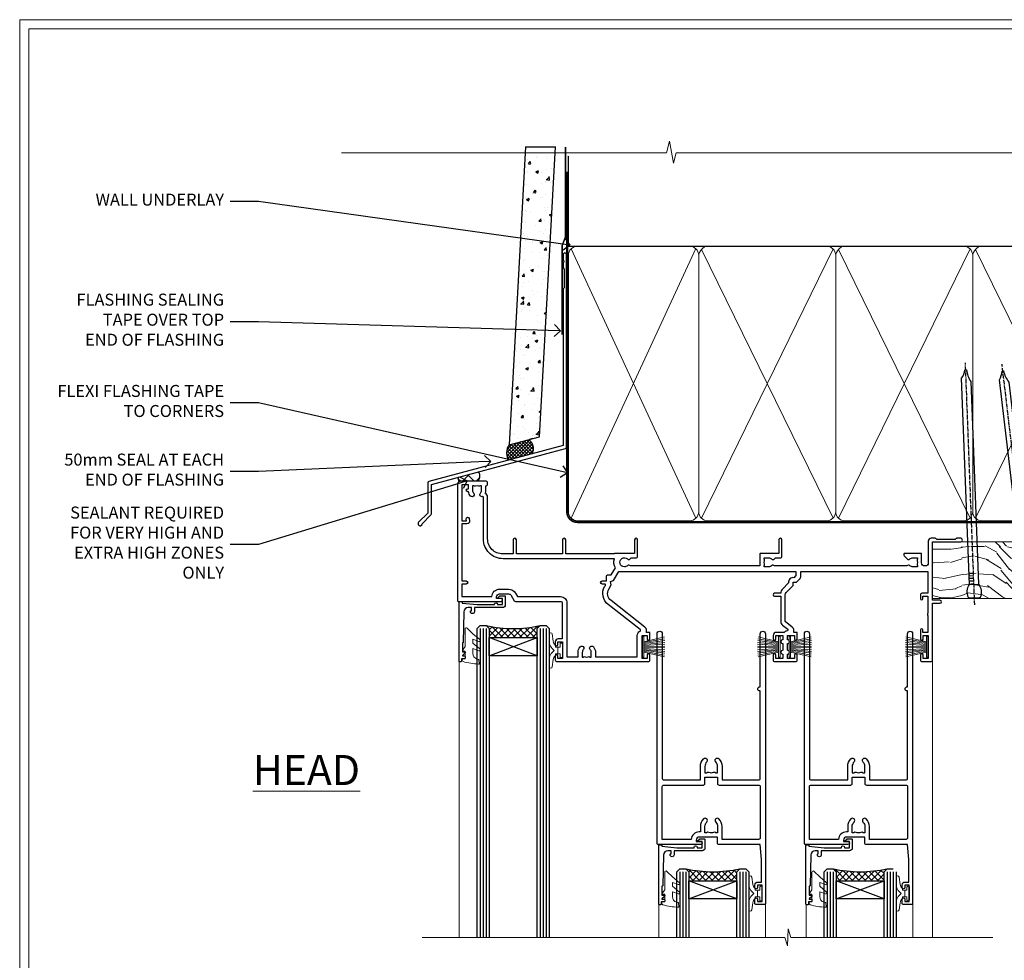
# Model space of a CAD drawing. Extents: x 2886 to 178086, y 28260 to 29829.
# Drawn here: x 16687 to 17015, y 29103 to 29416 of the extents above; entities that cross this region are included whole.
import ezdxf
from ezdxf import colors
from ezdxf.entities.mleader import LeaderData, LeaderLine
from ezdxf.math import Vec2, Vec3

# ---------------------------------------------------------------- set-up
doc = ezdxf.new("R2010")
doc.units = 0
doc.linetypes.add('CENTER', pattern=[2, 1.25, -0.25, 0.25, -0.25])
doc.linetypes.add('Dashed', pattern=[564.444447, 282.222223, -282.222223])
doc.layers.get('Defpoints').update_dxf_attribs({"color": 8})
doc.layers.add('Aluminium Systems Ltd Joinery Detail', color=7, linetype='Continuous')
doc.layers.add('Aluminium Systems Ltd Notes', color=7, linetype='Continuous')
doc.layers.add('HARDWARE', color=8, linetype='Continuous', lineweight=5)
doc.layers.add('Viewport', color=7, linetype='Continuous', plot=False)
doc.styles.add('ASL TXT 50', font='romans.shx', dxfattribs={"height": 100})
doc.styles.get("Standard").update_dxf_attribs({"font": 'arial.ttf'})
pattern_1 = [(45, (12, -12.2261), (-1.06066, 1.06066), []), (135, (12, -12.2261), (-1.06066, -1.06066), [])]

# ---------------------------------------------------------------- blocks, each defined once
blk = doc.blocks.new('PB69750-4B')
for p, q in [((-1.75, 0.5), (-3.32, 7.32)), ((-1.43, 0.5), (-2.72, 7.38)), ((-1.11, 0.5), (-2.12, 7.43)), ((-0.8, 0.5), (-1.52, 7.46)), ((-0.48, 0.5), (-0.91, 7.49)), ((-0.16, 0.5), (-0.3, 7.5)), ((0.16, 0.5), (0.3, 7.5)), ((0.48, 0.5), (0.91, 7.49)), ((0.8, 0.5), (1.52, 7.46)), ((1.11, 0.5), (2.12, 7.43)), ((1.43, 0.5), (2.72, 7.38)), ((1.75, 0.5), (3.32, 7.32))]:
    blk.add_line(p, q)
blk.add_lwpolyline([(-3.45, 0), (3.45, 0), (3.45, 0.5), (-3.45, 0.5)], close=True)
blk = doc.blocks.new('SH270B')
blk.add_blockref('PB69750-4B', (0, 0))
blk = doc.blocks.new('10F302-22539')
at = {"transparency": 33554687, "flags": 128}
for points in [[(166.12, -21, -0.198912), (165.91, -20.91), (165.6, -20.6), (159.4, -20.6), (159.09, -20.91, -0.198912), (158.88, -21), (157.6, -21, -0.414214), (156.6, -20), (156.6, -12.8, 0.414214), (155.6, -11.8), (155.4, -11.8, 0.414214), (154.4, -12.8), (154.4, -15.7, -0.414214), (154.1, -16), (148.8, -16, -0.414214), (148.5, -15.7), (148.5, -15.41, -0.199518), (148.65, -15.05), (149.55, -14.15, -0.395302), (150.51, -14.13, 0.182676), (151.5, -14.5), (153, -14.5), (153, -14.13, -0.241744), (152.91, -13.5, 0.171573), (152.91, -12.5, -0.241744), (153, -11.87), (153, -11.5), (151.5, -11.5, 0.182676), (150.51, -11.88, -0.421411), (149.51, -11.8), (105.49, -11.8, -0.421411), (104.49, -11.88, 0.182676), (103.5, -11.5), (102, -11.5), (102, -11.87, -0.241744), (102.09, -12.5, 0.171573), (102.09, -13.5, -0.241744), (102, -14.13), (102, -14.5), (103.5, -14.5, 0.182676), (104.49, -14.13, -0.395302), (105.45, -14.15), (105.8, -14.5), (107.4, -14.5, -0.414214), (107.9, -15), (107.9, -20.5, -1), (106.9, -20.5), (106.9, -16), (100.9, -16, -0.414214), (100.6, -15.7), (100.6, -11.8), (57.49, -11.8, -0.421411), (56.49, -11.88, 0.182676), (55.5, -11.5, 1.447009), (56.49, -14.13, -0.395302), (57.45, -14.15), (57.8, -14.5), (59.4, -14.5, -0.414214), (59.9, -15), (59.9, -20.5, -1), (58.9, -20.5), (58.9, -16), (52.4, -16, -0.414214), (52.2, -15.8), (52.2, -15.8), (36, -15.8), (36, -20.45, -1), (34.9, -20.45), (34.9, -15.8), (19.6, -15.8), (19.6, -20.45, -1), (18.5, -20.45), (18.5, -15.8), (15, -15.8, 0.414214), (10, -20.8), (10, -34.68, -0.260614), (9.24, -36.04, -0.084234), (9.4, -37), (9.4, -38.5), (9.5, -38.5, -0.414214), (10, -39), (10, -39.5, -0.414214), (9.5, -40), (1, -40, -0.414214), (0, -39), (0, -0.3, -0.414214), (0.3, 0), (14.5, 0, -1), (14.5, -1), (13, -1), (13, -1.5, 0.414214), (14, -2.5), (16.98, -2.5, 0.267949), (17.85, -2), (18.86, -0.25, -0.267949), (19.29, 0), (34.3, 0, 0.414214), (34.8, 0.5), (34.8, 12.5), (33.5, 12.5, -0.414214), (32.5, 13.5), (32.5, 14.3, -1), (33.4, 14.3), (33.4, 13.5), (34.9, 13.5), (34.9, 19), (33.4, 19), (33.4, 18.2, -1), (32.5, 18.2), (32.5, 19.5, -0.414214), (33, 20), (63.5, 20, -0.414214), (64, 19.5), (64, 17.85, -1), (63.1, 17.85), (63.1, 19), (61.4, 19), (61.4, 11.3), (63.1, 11.3), (63.1, 12.45, -1), (64, 12.45), (64, 10.5, -0.414214), (63.8, 10.3), (62.9, 10.3), (62.9, 9.71, -0.230868), (62.32, 8.53), (51.06, -0.27, 0.373885), (50.31, -4.13), (51.14, -5.56), (50.85, -6.66), (51.94, -6.95), (53.7, -10), (112.55, -10), (112.55, -8.59), (111.86, -7.9, -0.5), (110.16, -6.2), (108.09, -4.13, -0.198912), (107.5, -2.71), (107.5, -2.7), (105.5, -2.7, -1), (105.5, -1.7), (107.5, -1.7), (107.5, 6.71, -0.230868), (108.08, 7.9), (109.83, 9.27, 0.691772), (109.66, 9.8, -0.198401), (108.63, 10.3), (106, 10.3, -0.414214), (105, 11.3), (105, 12.45, -1), (105.9, 12.45), (105.9, 11.3), (108.25, 11.3), (108.25, 12.75, -1), (108.25, 14.05), (108.25, 16.25, -1), (108.25, 17.55), (108.25, 19), (105.9, 19), (105.9, 17.85, -1), (105, 17.85), (105, 19.5, -0.414214), (105.5, 20), (112.5, 20, -0.414214), (113, 19.5), (113, 17.85, -1), (112.1, 17.85), (112.1, 19), (109.75, 19), (109.75, 17.55, -1), (109.75, 16.25), (109.75, 14.05, -1), (109.75, 12.75), (109.75, 11.3), (112.1, 11.3), (112.1, 12.45, -1), (113, 12.45), (113, 10.5, -0.414214), (112.8, 10.3), (111.9, 10.3), (111.9, 9.71, -0.230868), (111.32, 8.53), (109, 6.71), (109, -2.22, 0.198912), (109.29, -2.93), (111.64, -5.28), (111.64, -6.41), (112.77, -6.41), (113.81, -7.45, -0.198912), (114.25, -8.51), (114.25, -10), (156.5, -10), (156.5, -2.7), (154.5, -2.7, -0.414214), (154, -2.2), (154, -0.9, -1), (154.8, -0.9), (154.8, -1.7), (156.5, -1.7), (156.5, 3.9, -0.499995), (156.5, 4.7), (156.5, 10.3), (154.8, 10.3), (154.8, 9.5, -1), (154, 9.5), (154, 12.45, -1), (154.9, 12.45), (154.9, 11.3), (156.6, 11.3), (156.6, 19), (154.9, 19), (154.9, 17.85, -1), (154, 17.85), (154, 19.5, -0.414214), (154.5, 20), (157.5, 20, -0.414214), (158, 19.5), (158, 0.6), (160.5, 0.6, -1), (160.5, -0.4), (158, -0.4), (158, -19.8), (167.4, -19.8, -1), (167.4, -21)], [(48.1, -6.8), (49.6, -6.8), (49.6, -8.5, 0.414214), (49.9, -8.8), (51.16, -8.8), (52.52, -11.16, 0.229764), (52.21, -14.2), (15.2, -14.2, 0.414214), (8.6, -20.8), (8.6, -34.68, -0.499277), (8.34, -34.87, 0.750393), (7.63, -36.01, -0.182676), (8, -37), (8, -38.5), (7.63, -38.5, 0.241744), (7, -38.41, -0.171573), (6, -38.41, 0.241744), (5.37, -38.5), (5, -38.5), (5, -37, -0.182676), (5.38, -36.01, 1), (4.33, -35.08, 0.138234), (3.64, -36.5), (3.4, -36.5, 1), (3.4, -37.5), (3.6, -37.5), (3.6, -38.8), (1.4, -38.8), (1.4, -26.8), (3.02, -26.8), (2.91, -27.41, 1), (3.89, -27.59), (4.02, -26.86, 0.466308), (3.13, -25.8), (1.4, -25.8), (1.4, -6.8), (2.9, -6.8, 1), (2.9, -5.8), (1.4, -5.8), (1.4, -1.6), (11.4, -1.6, 0.40299), (14, -4.1), (16.98, -4.1, 0.267949), (19.23, -2.8), (19.92, -1.6), (34.3, -1.6, 0.414214), (36.4, 0.5), (36.4, 18.4), (40.1, 18.4), (40.1, 17, 0.182676), (40.83, 15.08, 1), (41.88, 16.01, -0.182676), (41.5, 17), (41.5, 18.5), (41.87, 18.5, 0.241744), (42.5, 18.41, -0.171573), (43.5, 18.41, 0.241744), (44.13, 18.5), (44.5, 18.5), (44.5, 17, -0.182676), (44.13, 16.01, 1), (45.18, 15.08, 0.182676), (45.9, 17), (45.9, 18.4), (59.8, 18.4), (59.8, 11.3, 0.289788), (60.71, 9.85, -0.557988), (60.77, 9.35), (50.08, 0.99, 0.373885), (48.93, -4.93), (49.17, -5.35, -0.57735), (48.91, -5.8), (48.1, -5.8, 1)]]:
    blk.add_lwpolyline(points, format="xyb", close=True, dxfattribs=at)
blk = doc.blocks.new('BS020-Comp')
blk.add_lwpolyline([(0.4, -0.85), (-0.35, -0.85), (-0.35, -0.36, 0.221673), (-0.44, -0.17, -0.187564), (-1.14, 1.1), (-1.45, 3.52, 0.936585), (-2.45, 3.45), (-2.45, 1.36, 0.241598), (-0.75, -1.95, 0.241598), (-2.45, -5.26), (-2.45, -7.35, 0.936585), (-1.45, -7.42), (-1.14, -5, -0.187564), (-0.44, -3.73, 0.221673), (-0.35, -3.54), (-0.35, -3.05), (0.4, -3.05)], format="xyb", close=True)
blk.add_lwpolyline([(0.4, -3.05), (1.15, -3.05), (1.15, -4.1, 0.414214), (1.4, -4.35), (1.7, -4.35, 0.414214), (1.95, -4.1), (1.95, 0.2, 0.414214), (1.7, 0.45), (1.4, 0.45, 0.414214), (1.15, 0.2), (1.15, -0.85), (0.4, -0.85)], format="xyb")
blk = doc.blocks.new('10B106-22520')
at = {"flags": 128}
blk.add_lwpolyline([(-14, 20.3), (-14, 0.7, 0.414214), (-13.8, 0.5), (-13.2, 0.5, 0.414214), (-13, 0.7), (-13, 1), (-8, 1.5), (-2.2, 1.5), (-2.2, 1.4, 1), (-1.2, 1.4), (-1.2, 1.5), (0.5, 1.5), (0.5, -0.55), (-0.8, -0.55, 0.668179), (-0.94, -0.89), (-0.44, -1.39, 0.198912), (-0.3, -1.45), (1.1, -1.45, 0.414214), (1.4, -1.15), (1.4, 1.6, 0.414214), (0.5, 2.5), (-8.9, 2.5), (-8.9, 3.85, 1), (-10.2, 3.85), (-10.2, 3.75, 0.414214), (-10, 3.55), (-9.9, 3.55), (-9.9, 2.5), (-10.93, 2.5, -0.409237), (-12.43, 3.97), (-12.6, 14.05, 0.409237), (-12.8, 14.25), (-12.9, 14.25), (-12.9, 17.25), (-12.2, 17.25, 0.414214), (-12, 17.45), (-12, 17.56, 0.211645), (-12.07, 17.71), (-12.9, 18.47), (-12.9, 18.6), (-12.2, 18.6, 0.414214), (-12, 18.8), (-12, 19.3, 0.414214), (-12.2, 19.5), (-13.2, 19.5), (-13.2, 20.3, 0.414214), (-13.4, 20.5), (-13.8, 20.5, 0.414214)], format="xyb", close=True, dxfattribs=at)
blk = doc.blocks.new('GW040')
blk.add_lwpolyline([(-0.25, 2.35), (0.2, 2.35), (0.2, -0.2), (-0.35, -0.2, 0.609409), (-0.55, -0.59), (0.2, -1.65), (0.2, -7.52, 0.702362), (0.91, -7.77), (2.76, -5.94), (5.07, -4, 0.8391), (4.73, -3.4), (2.76, -4.12), (2.76, -2.82), (5.07, -0.88, 0.8391), (4.73, -0.28), (2.76, -1), (2.76, 0.58, -0.334595), (4.21, 2.5), (4.66, 2.63, 0.310508), (4.8, 2.8), (4.9, 3.93, 0.452117), (4.69, 4.15, 0.058319), (-0.46, 3.34, 0.336231), (-0.75, 2.95), (-0.75, 2.85, 0.414214)], format="xyb", close=True)
blk = doc.blocks.new('10P310-22549')
at = {"transparency": 33554687, "flags": 128}
for points in [[(-18.85, 62.65), (-18.85, 60.65), (-24.95, 60.65, -0.414214), (-25.95, 61.65), (-25.95, 62.15), (-24.45, 62.15, 1), (-24.45, 63.15), (-38.65, 63.15, 0.414214), (-38.95, 62.85), (-38.95, -7, 1), (-37.25, -7), (-37.25, 41.15, -0.414214), (-36.75, 41.65), (-24.55, 41.65), (-24.55, 37.15, 0.197653), (-23.51, 34.62, 1), (-22.44, 35.67, -0.197653), (-23.05, 37.15), (-23.05, 39.25), (-22.53, 39.25, 0.308127), (-21.75, 39.09, -0.199116), (-20.15, 39.09, 0.308127), (-19.37, 39.25), (-18.85, 39.25), (-18.85, 37.15, -0.197653), (-19.46, 35.67, 1), (-18.39, 34.62, 0.197653), (-17.35, 37.15), (-17.35, 41.65), (-5.15, 41.65, -0.414214), (-4.65, 41.15), (-4.65, 12.05), (-4.75, 12.05, 1), (-4.75, 10.65), (-4.65, 10.65), (-4.65, -7, 1), (-2.95, -7), (-2.95, 82.85, 0.414214), (-3.25, 83.15), (-5.95, 83.15, 0.414214), (-6.45, 82.65), (-6.45, 81.35, 1), (-5.55, 81.35), (-5.55, 82.15), (-4.05, 82.15), (-4.05, 76.65), (-5.55, 76.65), (-5.55, 77.45, 1), (-6.45, 77.45), (-6.45, 76.65, 0.414214), (-5.45, 75.65), (-4.25, 75.65), (-4.25, 68.15), (-4.65, 63.15), (-18.35, 63.15, 0.414214)], [(-23.05, 42.85), (-23.05, 40.75), (-18.85, 40.75), (-18.85, 42.85, -0.414214), (-18.35, 43.35), (-5.15, 43.35, 0.414214), (-4.65, 43.85), (-4.65, 60.95, 0.414214), (-5.15, 61.45), (-17.35, 61.45), (-17.35, 57.15, -0.197653), (-18.39, 54.62, -1), (-19.46, 55.67, 0.197653), (-18.85, 57.15), (-18.85, 59.25), (-19.37, 59.25, -0.308127), (-20.15, 59.09, 0.199116), (-21.75, 59.09, -0.308127), (-22.53, 59.25), (-23.05, 59.25), (-23.05, 57.15, 0.197653), (-22.44, 55.67, -1), (-23.51, 54.62, -0.197653), (-24.55, 57.15), (-24.55, 58.95), (-24.95, 58.95, -0.392661), (-27.64, 61.45), (-37.25, 61.45), (-37.25, 43.85, 0.414214), (-36.75, 43.35), (-23.55, 43.35, -0.414214)]]:
    blk.add_lwpolyline(points, format="xyb", close=True, dxfattribs=at)
blk = doc.blocks.new('F1 STKD Mitred Head')
h = blk.add_hatch()
h.set_pattern_fill('ANSI37', color=251, scale=12)
h.set_pattern_definition([(45, (12, 1), (-1.06066, 1.06066), []), (135, (12, 1), (-1.06066, -1.06066), [])])
edge = h.paths.add_edge_path()
edge.add_line((-196.51, -25), (-212.51, -25))
edge.add_line((-212.51, -25), (-212.51, -22))
edge.add_line((-212.51, -22), (-213.51, -21))
edge.add_arc((-204.51, 19), 41, 257.3196, 282.6804)
edge.add_line((-195.51, -21), (-196.51, -22))
edge.add_line((-196.51, -22), (-196.51, -25))
h = blk.add_hatch()
h.set_pattern_fill('ANSI37', color=251, scale=12)
h.set_pattern_definition(pattern_1)
edge = h.paths.add_edge_path()
edge.add_line((-130.09, -105.9), (-146.09, -105.9))
edge.add_line((-146.09, -105.9), (-146.09, -102.9))
edge.add_line((-146.09, -102.9), (-147.09, -101.9))
edge.add_arc((-138.09, -61.9), 41, 257.3196, 282.6804)
edge.add_line((-129.09, -101.9), (-130.09, -102.9))
edge.add_line((-130.09, -102.9), (-130.09, -105.9))
h = blk.add_hatch()
h.set_pattern_fill('ANSI37', color=251, scale=12)
h.set_pattern_definition(pattern_1)
edge = h.paths.add_edge_path()
edge.add_line((-81.09, -105.9), (-97.09, -105.9))
edge.add_line((-97.09, -105.9), (-97.09, -102.9))
edge.add_line((-97.09, -102.9), (-98.09, -101.9))
edge.add_arc((-89.09, -61.9), 41, 257.3196, 282.6804)
edge.add_line((-80.09, -101.9), (-81.09, -102.9))
edge.add_line((-81.09, -102.9), (-81.09, -105.9))
for p, q in [((-216.51, -22), (-215.51, -21)), ((-216.51, -124.74), (-216.51, -22)), ((-215.51, -21), (-213.51, -21)), ((-213.51, -21), (-212.51, -22)), ((-212.51, -22), (-212.51, -124.74)), ((-196.51, -22), (-195.51, -21)), ((-196.51, -124.74), (-196.51, -22)), ((-195.51, -21), (-193.51, -21)), ((-193.51, -21), (-192.51, -22)), ((-192.51, -22), (-192.51, -124.74)), ((-150.09, -102.9), (-149.09, -101.9)), ((-150.09, -124.74), (-150.09, -102.9)), ((-149.09, -101.9), (-147.09, -101.9)), ((-147.09, -101.9), (-146.09, -102.9)), ((-146.09, -102.9), (-146.09, -124.74)), ((-130.09, -102.9), (-129.09, -101.9)), ((-130.09, -124.74), (-130.09, -102.9)), ((-129.09, -101.9), (-127.09, -101.9)), ((-127.09, -101.9), (-126.09, -102.9)), ((-126.09, -102.9), (-126.09, -124.74)), ((-101.09, -102.9), (-100.09, -101.9)), ((-101.09, -124.74), (-101.09, -102.9)), ((-100.09, -101.9), (-98.09, -101.9)), ((-98.09, -101.9), (-97.09, -102.9)), ((-97.09, -102.9), (-97.09, -124.74)), ((-81.09, -102.9), (-80.09, -101.9)), ((-81.09, -124.74), (-81.09, -102.9)), ((-80.09, -101.9), (-78.09, -101.9)), ((-77.09, -102.9), (-77.09, -124.74))]:
    blk.add_line(p, q)
at = {"color": 4}
for p, q in [((-215.51, -22), (-215.51, -124.74)), ((-214.51, -22), (-214.51, -124.74)), ((-213.51, -22), (-213.51, -124.74)), ((-195.51, -22), (-195.51, -124.74)), ((-194.51, -22), (-194.51, -124.74)), ((-193.51, -22), (-193.51, -124.74)), ((-149.09, -102.9), (-149.09, -124.74)), ((-148.09, -102.9), (-148.09, -124.74)), ((-147.09, -102.9), (-147.09, -124.74)), ((-129.09, -102.9), (-129.09, -124.74)), ((-128.09, -102.9), (-128.09, -124.74)), ((-127.09, -102.9), (-127.09, -124.74)), ((-100.09, -102.9), (-100.09, -124.74)), ((-99.09, -102.9), (-99.09, -124.74)), ((-98.09, -102.9), (-98.09, -124.74)), ((-80.09, -102.9), (-80.09, -124.74)), ((-79.09, -102.9), (-79.09, -124.74)), ((-78.09, -102.9), (-78.09, -124.74))]:
    blk.add_line(p, q, dxfattribs=at)
at = {"color": 251}
for p, q in [((-212.51, -31), (-196.51, -25)), ((-196.51, -31), (-212.51, -25)), ((-146.09, -111.9), (-130.09, -105.9)), ((-130.09, -111.9), (-146.09, -105.9)), ((-97.09, -111.9), (-81.09, -105.9)), ((-81.09, -111.9), (-97.09, -105.9))]:
    blk.add_line(p, q, dxfattribs=at)
for points in [[(-212.51, -25), (-196.51, -25), (-196.51, -31), (-212.51, -31)], [(-146.09, -105.9), (-130.09, -105.9), (-130.09, -111.9), (-146.09, -111.9)], [(-97.09, -105.9), (-81.09, -105.9), (-81.09, -111.9), (-97.09, -111.9)]]:
    blk.add_lwpolyline(points, close=True)
for centre in [(-204.51, 19), (-138.09, -61.9), (-89.09, -61.9)]:
    blk.add_arc(centre, 41, 257.3196, 282.6804)
at = {"layer": 'Aluminium Systems Ltd Joinery Detail', "linetype": 'Continuous', "lineweight": 5}
for p, q in [((-65.04, -124.74), (-65.04, -27.78)), ((-222.5, -32.81), (-222.5, -124.74)), ((-156.01, -113.86), (-156.01, -124.74)), ((-120.51, -113.76), (-120.51, -124.74)), ((-107.01, -113.86), (-107.01, -124.74)), ((-71.51, -113.76), (-71.51, -124.74)), ((-113.02, -121.87), (-113.27, -127.51)), ((-112.15, -124.74), (-113.02, -121.87)), ((-114.17, -124.74), (-234.76, -124.74)), ((-113.27, -127.51), (-114.17, -124.74)), ((-44.98, -124.74), (-112.15, -124.74))]:
    blk.add_line(p, q, dxfattribs=at)
at = {"color": 8, "transparency": 33554687, "xscale": -1, "rotation": 180}
for name, p in [('10F302-22539', (-223.01, -12.95)), ('10P310-22549', (-117.66, -30.7)), ('10P310-22549', (-68.66, -30.7))]:
    blk.add_blockref(name, p, dxfattribs=at)
at = {"xscale": -1, "rotation": 180}
for p in [(-208.51, -12.5), (-142.09, -93.4), (-93.09, -93.4)]:
    blk.add_blockref('10B106-22520', p, dxfattribs=at)
at = {"layer": 'HARDWARE', "xscale": -1, "rotation": 180}
for name, p in [('GW040', (-220.71, -29.65)), ('BS020-Comp', (-190.06, -31.2)), ('GW040', (-154.29, -110.55)), ('BS020-Comp', (-123.64, -112.1)), ('GW040', (-105.29, -110.55)), ('BS020-Comp', (-74.64, -112.1))]:
    blk.add_blockref(name, p, dxfattribs=at)
at = {"layer": 'HARDWARE', "transparency": 33554687, "rotation": 270}
for p in [(-161.51, -28.1), (-112.71, -28.1)]:
    blk.add_blockref('SH270B', p, dxfattribs=at)
at = {"layer": 'HARDWARE', "transparency": 33554687, "xscale": -1, "rotation": 90}
for p in [(-115.71, -28.1), (-66.51, -28.1)]:
    blk.add_blockref('SH270B', p, dxfattribs=at)
blk = doc.blocks.new('Page Layout')
at = {"layer": 'Aluminium Systems Ltd Joinery Detail', "color": 8, "lineweight": 5}
blk.add_lwpolyline([(0, 730.13), (0, 0), (553.08, 0), (553.08, 730.13)], close=True, dxfattribs=at)
blk = doc.blocks.new('J345-32187')
blk.add_lwpolyline([(48.25, 88.4), (48.65, 88), (48.25, 87.6), (48.25, 85.8), (48.65, 85.4), (48.65, 79.2), (48.25, 78.8), (48.25, 26.72), (3.62, 14.76, 0.339454), (3.25, 14.27), (3.25, 4.24), (0.21, 1.19, 1.488372), (1.4, 0.69), (4.3, 3.59, 0.198912), (4.45, 3.95), (4.45, 13.74), (49.08, 25.7, 0.339454), (49.45, 26.18), (49.45, 90.2, 1), (48.25, 90.2)], format="xyb", close=True)
blk = doc.blocks.new('Fibre Cement Weatherboard DF Head F1G')
at = {"layer": 'Aluminium Systems Ltd Joinery Detail'}
h = blk.add_hatch(dxfattribs=at)
h.set_pattern_fill('AR-CONC', color=256, scale=0.05)
h.set_pattern_definition([(50, (21.931, -5.791), (9.10923, -0.79695), [0.9525, -10.4775]), (355, (21.931, -5.791), (-1.76217, 9.55284), [0.762, -8.38203]), (100.4514, (22.69, -5.8575), (7.34706, 8.7559), [0.8095, -8.9045]), (46.184, (21.931, -3.251), (13.55395, -2.1021), [1.42875, -15.71625]), (96.6356, (23.061, -3.426), (11.8702, 12.3713), [1.21425, -13.3568]), (351.184, (21.931, -3.251), (11.8702, 12.3713), [1.143, -12.573]), (21, (23.201, -3.886), (7.58072, -5.11326), [0.9525, -10.4775]), (326, (23.201, -3.886), (3.0901, 9.2094), [0.762, -8.382]), (71.4514, (23.833, -4.312), (10.67082, 4.09614), [0.8095, -8.9045]), (37.5, (21.9313, -5.791), (0.15443, 4.22775), [0, -8.2804, 0, -8.509, 0, -8.41375]), (7.5, (21.9313, -5.791), (3.34098, 5.00903), [0, -4.8514, 0, -8.0899, 0, -3.20675]), (327.5, (19.099, -5.791), (6.77953, -0.28644), [0, -3.175, 0, -9.906, 0, -13.1445]), (317.5, (17.829, -5.791), (7.40646, 1.27132), [0, -4.1275, 0, -6.5786, 0, -9.3345])])
h.paths.add_polyline_path([(-95.31, 136.25), (-105.32, 136.25), (-110.81, 37.1), (-100.65, 39.83)])
at = {"layer": 'Aluminium Systems Ltd Joinery Detail', "linetype": 'Dashed'}
h = blk.add_hatch(dxfattribs=at)
h.set_pattern_fill('ANSI37', color=256, scale=0.25)
h.set_pattern_definition([(45, (11.9829, 2.02795), (-0.561266, 0.561266), []), (135, (11.9829, 2.02795), (-0.561266, -0.561266), [])])
h.paths.add_polyline_path([(-104.28, 38.85), (-110.8, 37.11, 0.287721), (-110.99, 32.05), (-103.2, 34.14, 0.408711)])
at = {"layer": 'Aluminium Systems Ltd Joinery Detail'}
h = blk.add_hatch(dxfattribs=at)
h.set_pattern_fill('ANSI37', color=0)
h.set_pattern_definition([(45, (-270.615, -4573.5233), (-2.245064, 2.245064), []), (135, (-270.615, -4573.5233), (-2.245064, -2.245064), [])])
h.paths.add_polyline_path([(-120.92, 28.15), (-127.6, 26.36, 0.305696), (-127.5, 25.01), (-121.25, 25.01, 0.36106)])
blk.add_line((-105.32, 136.25), (-95.31, 136.25), dxfattribs=at)
blk.add_lwpolyline([(-105.32, 136.25), (-110.81, 37.1), (-100.65, 39.83), (-95.31, 136.25)], dxfattribs=at)
at = {"layer": 'Aluminium Systems Ltd Joinery Detail', "linetype": 'Dashed', "ltscale": 0.01, "const_width": 0.5}
blk.add_lwpolyline([(-92.04, 136.25), (-92.04, 106.3), (-93.15, 103.43), (-93.15, 73.78)], dxfattribs=at)
at = {"layer": 'Aluminium Systems Ltd Joinery Detail', "linetype": 'Dashed'}
for centre, radius, start, end in [((-106.87, 34.43), 4.76, 145.7567, 209.9632), ((-106.14, 35.95), 3.45, 328.4042, 57.3257)]:
    blk.add_arc(centre, radius, start, end, dxfattribs=at)
at = {"layer": 'Aluminium Systems Ltd Joinery Detail'}
for centre, radius, start, end in [((-126.55, 25.76, 1), 1.21, 149.9886, 217.9813), ((-122.98, 26.78, 1), 2.47, 314.4195, 33.8301)]:
    blk.add_arc(centre, radius, start, end, dxfattribs=at)
blk.add_blockref('J345-32187', (-141.11, 10.2), dxfattribs=at)
blk = doc.blocks.new('_Open90')
at = {"color": 0, "linetype": 'ByBlock', "lineweight": -2}
for p, q in [((0, 0), (-1, 0)), ((-0.5, 0.5), (0, 0)), ((0, 0), (-0.5, -0.5))]:
    blk.add_line(p, q, dxfattribs=at)
blk = doc.blocks.new('190mm Framing Head DF Strapped')
at = {"layer": 'Aluminium Systems Ltd Joinery Detail'}
h = blk.add_hatch(dxfattribs=at)
h.set_pattern_fill('AR-SAND', color=256, scale=0.15)
h.set_pattern_definition([(37.5, (102.396, 4.943), (-0.24, 7.3412), [0, -5.7912, 0, -6.477, 0, -6.19125]), (7.5, (102.396, 4.943), (6.74285, 10.7524), [0, -3.1242, 0, -5.2197, 0, -2.00025]), (327.5, (97.71, 4.943), (11.86489, 0.02156), [0, -1.905, 0, -6.858, 0, -8.9535]), (317.5, (97.71, 4.943), (11.45335, 3.34394), [0, -0.9525, 0, -4.4958, 0, -5.1435])])
h.paths.add_polyline_path([(221.35, 0.03), (211.85, 0.03), (211.85, -136.07), (221.35, -136.07)])
at = {"layer": 'Aluminium Systems Ltd Joinery Detail', "color": 0, "linetype": 'Dashed'}
blk.add_line((29.48, -31.01), (29.48, -1.05), dxfattribs=at)
at = {"layer": 'Aluminium Systems Ltd Joinery Detail', "color": 0}
for p, q in [((209.55, -31.01), (209.55, -0.14)), ((29.34, -31.01), (209.55, -31.01))]:
    blk.add_line(p, q, dxfattribs=at)
at = {"layer": 'Aluminium Systems Ltd Joinery Detail', "color": 0, "lineweight": 5}
for p, q in [((30.37, -121.49), (71.82, -31.81)), ((30.37, -31.9), (71.92, -121.49)), ((73.7, -121.49), (117.5, -31.9)), ((73.73, -32.08), (117.5, -121.49)), ((119.28, -121.49), (163.08, -31.9)), ((119.31, -32.08), (163.08, -121.49)), ((164.86, -121.49), (208.66, -31.9)), ((164.89, -32.08), (208.66, -121.49))]:
    blk.add_line(p, q, dxfattribs=at)
at = {"layer": 'Aluminium Systems Ltd Joinery Detail', "linetype": 'Continuous', "lineweight": 5, "ltscale": 0.12, "elevation": 1}
blk.add_lwpolyline([(224.18, 0.03), (65.31, 0.03), (64.4, -3.41), (63.14, 4.01), (62.1, 0.03), (-46.03, 0.03)], dxfattribs=at)
at = {"layer": 'Aluminium Systems Ltd Joinery Detail', "lineweight": 5, "elevation": 1}
blk.add_lwpolyline([(211.85, 0.03), (211.85, -136.07), (221.35, -136.07), (221.35, 0.03)], dxfattribs=at)
at = {"layer": 'Aluminium Systems Ltd Joinery Detail', "color": 0, "linetype": 'Dashed', "lineweight": 5, "ltscale": 0.01, "const_width": 0.25, "elevation": 0.25}
blk.add_lwpolyline([(29.34, -0.82), (29.34, -119.34, 0.41757), (32.5, -122.52), (211.85, -122.52, 0.859133), (211.99, -122.86, 0.009055)], format="xyb", dxfattribs=at)
at = {"layer": 'Aluminium Systems Ltd Joinery Detail', "color": 0, "linetype": 'CENTER', "lineweight": 5, "ltscale": 3, "const_width": 0.5, "elevation": 0.5}
blk.add_lwpolyline([(28.94, -6.15), (28.94, -119.34, 0.420916), (32.51, -122.91), (212.19, -122.91)], format="xyb", dxfattribs=at)
at = {"layer": 'Aluminium Systems Ltd Joinery Detail', "color": 0, "lineweight": 5}
blk.add_lwpolyline([(29.48, -117.23), (29.48, -34.05, -0.414214), (32.52, -31.01), (69.77, -31.01, -0.414214), (72.81, -34.05), (72.81, -117.23), (72.81, -119.34, -0.414214), (69.77, -122.38), (32.52, -122.38, -0.414214), (29.48, -119.34)], format="xyb", close=True, dxfattribs=at)
for points in [[(118.39, -117.44), (118.39, -34.05, 0.414214), (115.35, -31.01), (75.85, -31.01, 0.368185), (72.81, -34.26), (72.81, -117.44)], [(163.97, -117.44), (163.97, -34.05, 0.414214), (160.93, -31.01), (121.43, -31.01, 0.368185), (118.39, -34.26), (118.39, -117.44)], [(209.55, -117.44), (209.55, -34.05, 0.414214), (206.51, -31.01), (167.01, -31.01, 0.368185), (163.97, -34.26), (163.97, -117.44)], [(118.39, -36.16), (118.39, -119.34, -0.414214), (115.35, -122.38), (75.85, -122.38, -0.414214), (72.81, -119.34), (72.81, -36.16)], [(163.97, -36.16), (163.97, -119.34, -0.414214), (160.93, -122.38), (121.43, -122.38, -0.414214), (118.39, -119.34), (118.39, -36.16)], [(209.55, -36.16), (209.55, -119.34, -0.414214), (206.51, -122.38), (167.01, -122.38, -0.414214), (163.97, -119.34), (163.97, -36.16)]]:
    blk.add_lwpolyline(points, format="xyb", dxfattribs=at)
blk = doc.blocks.new('Nail 75 JH')
at = {"linetype": 'CENTER'}
blk.add_line((0, 2.3), (0, -78.26), dxfattribs=at)
for p, q in [((1.5, -4.49), (-1.5, -4.49)), ((1.5, -5.73), (0.13, -5.73)), ((1.5, -6.6), (0.13, -6.6)), ((1.5, -7.47), (0.13, -7.47)), ((1.5, -8.34), (0.13, -8.34))]:
    blk.add_line(p, q)
blk.add_lwpolyline([(-1.5, -4.49, -0.247527), (-2.06, -0.36, -0.331135), (-1.58, 0), (1.58, 0, -0.331135), (2.06, -0.36, -0.247527), (1.5, -4.49), (1.5, -73.21, 0.124564), (0.28, -75.97), (-0.25, -75.97, 0.101255), (-1.5, -72.05)], format="xyb", close=True)
blk = doc.blocks.new('Fibre Cement Weatherboard DF F1G Liner Stacker head')
at = {"layer": 'Aluminium Systems Ltd Joinery Detail'}
h = blk.add_hatch(dxfattribs=at)
h.set_pattern_fill('HONEY', color=256, scale=0.25)
h.set_pattern_definition([(0, (-1301.89265, -6579.3694), (1.190625, 0.68740766), [0.79375, -1.5875]), (120, (-1301.89265, -6579.3694), (-1.190625, 0.687407666), [0.79375, -1.5875]), (60, (-1301.89265, -6579.3694), (3e-09, 1.37481533), [-1.5875, 0.79375])])
h.paths.add_polyline_path([(155.5, 2.09, 1), (149.5, 2.09, 1)])
h = blk.add_hatch(dxfattribs=at)
h.set_pattern_fill('ANSI37', color=256)
h.set_pattern_definition([(45, (-1301.8926, -6579.3694), (-2.245064, 2.245064), []), (135, (-1301.8926, -6579.3694), (-2.245064, -2.245064), [])])
h.paths.add_polyline_path([(163.83, -0.91, 1), (163.83, 5.09), (152.63, 5.09, -1), (152.63, -0.91)])
at = {"layer": 'Aluminium Systems Ltd Joinery Detail', "lineweight": 5}
h = blk.add_hatch(dxfattribs=at)
h.set_pattern_fill('WOOD-3', color=256, scale=97.5, angle=30, style=0, pattern_type=2)
h.set_pattern_definition([(4.7636, (590.8365, -7171.962), (-330.0000284, -29.999746), [3.61248, -357.63537]), (348.6901, (594.4365, -7171.662), (120.0000226, -29.999929), [4.58913, -148.38147]), (315, (598.937, -7172.562), (-3e-14, -30.00001), [3.39411, -39.03228]), (313.1524, (601.3365, -7174.9621), (420.00008502, -449.99992613), [6.57951, -651.37185]), (347.0054, (605.8365, -7179.762), (-270.000023, 59.9999273), [4.00251, -396.24741]), (360, (609.737, -7180.662), (30, -30), [7.5, -22.5]), (9.4623, (617.2365, -7180.662), (-150.0000232, -29.9999442), [3.64965, -178.83321]), (5.7106, (590.8365, -7180.062), (-269.9999827, -30.0000394), [3.01497, -298.48131]), (360, (593.837, -7179.762), (30, -30), [4.5, -25.5]), (331.6992, (598.3365, -7179.762), (329.9998536, -180.0002662), [4.42944, -438.51525]), (307.875, (602.2365, -7181.862), (-120.0000559, 149.999973), [6.84105, -335.21157]), (320.7106, (606.4365, -7187.262), (180.0000192, -149.99998896), [4.26381, -422.11632]), (353.6598, (609.7365, -7189.962), (239.9999821, -30.0000474), [5.43324, -266.22831]), (11.8887, (615.1365, -7190.5621), (-419.99991903, -90.00031606), [5.82495, -576.66969]), (6.7098, (590.8365, -7189.362), (270.00002993, 29.99981644), [5.13516, -508.3821]), (356.6335, (595.9365, -7188.762), (479.99997966, -30.0003289), [5.10882, -505.77279]), (326.3099, (601.0365, -7189.062), (-59.999987, 30.00004), [5.40834, -102.75822]), (312.5104, (605.5365, -7192.062), (299.99972155, -330.0002602), [4.88364, -483.48096]), (345.0686, (608.8365, -7195.662), (330.00001605, -89.9999086), [4.65726, -461.06799]), (360, (613.337, -7196.862), (30, -30), [3.6, -26.4]), (12.9946, (616.9365, -7196.862), (270.000023, 59.9999273), [4.00251, -396.24741]), (360, (600.137, -7166.862), (30, -30), [0, -30]), (136.8476, (604.3365, -7171.3621), (449.99992613, -420.00008502), [6.57951, -651.37185]), (153.4349, (599.537, -7196.862), (-29.999975, 30.00004), [2.68329, -64.39875]), (171.8699, (597.1365, -7195.662), (-179.9999933, 29.9999807), [4.24263, -207.88938]), (203.1986, (592.9365, -7195.062), (-149.999992, -60.0000398), [2.28474, -226.18845]), (333.4349, (604.337, -7171.362), (29.999975, -30.00004), [3.35409, -63.72795]), (353.2902, (607.3365, -7172.862), (-270.00002993, 29.99981644), [5.13516, -508.3821]), (10.1247, (612.4365, -7173.4621), (509.99996369, 90.00025766), [8.53287, -844.75488]), (10.3048, (590.8365, -7168.662), (180.0000288, 29.9998463), [3.35409, -332.05608]), (344.4759, (594.1365, -7168.0621), (-330.00003074, 89.99993333), [5.60445, -554.84178]), (317.1211, (599.5365, -7169.5621), (-390.0000238, 359.9999926), [5.7315, -567.41769]), (325.3048, (603.7365, -7173.462), (299.99982777, -210.0002583), [4.74342, -469.59822]), (350.5377, (607.6365, -7176.162), (150.0000232, -29.9999442), [5.47449, -177.0084]), (6.5819, (613.0365, -7177.0621), (-510.00004314, -59.99960101), [7.85175, -777.3234]), (8.1301, (590.8365, -7176.162), (-179.9999933, -29.9999807), [4.24263, -207.88938]), (348.6901, (595.0365, -7175.562), (120.0000226, -29.999929), [4.58913, -148.38147]), (317.4896, (599.5365, -7176.462), (-330.0002602, 299.99972155), [4.88364, -483.48096]), (315, (603.137, -7179.762), (-3e-14, -30.00001), [5.51544, -36.91098]), (342.646, (607.0365, -7183.662), (-390.00006057, 119.99983507), [5.02893, -497.86272]), (3.3665, (611.8365, -7185.162), (-479.99997966, -30.0003289), [5.10882, -505.77279]), (17.1027, (616.9365, -7184.862), (300.0000519, 89.9998648), [4.08045, -403.96368]), (8.7462, (590.8365, -7183.662), (209.9999801, 30.0001259), [3.94587, -390.64251]), (345.0686, (594.7365, -7183.062), (330.00001605, -89.9999086), [4.65726, -461.06799]), (327.9946, (599.2365, -7184.262), (-149.9999683, 90.0000332), [5.6604, -277.35906]), (310.1009, (604.0365, -7187.2621), (-329.9999418, 390.00005789), [7.45185, -737.7327]), (344.0546, (608.8365, -7192.962), (-120.0000038, 29.9999967), [4.36806, -214.03524]), (6.009, (613.0365, -7194.1621), (299.99999253, 29.99997952), [5.7315, -567.41769]), (23.1986, (618.7365, -7193.562), (149.999992, 60.0000398), [2.28474, -226.18845]), (9.4623, (590.8365, -7192.662), (-150.0000232, -29.9999442), [3.64965, -178.83321]), (349.992, (594.4365, -7192.062), (329.99998664, -60.00010416), [5.17881, -512.7015]), (322.5946, (599.5365, -7192.9621), (389.99977395, -300.00029858), [6.42027, -635.60775]), (330.9454, (604.6365, -7166.862), (210.0000115, -120.0000008), [3.08868, -305.78022]), (349.2157, (607.3365, -7168.3621), (-479.9999851, 90.0000165), [6.41328, -634.91349]), (7.125, (613.6365, -7169.562), (-210.0000114, -29.9999485), [7.25604, -234.6117])])
h.paths.add_polyline_path([(188.8, -18.14), (186.92, -19.91), (107.77, -19.91), (107.77, -1.03), (166.31, -1.03), (167.65, -7.7), (178.52, -7.7), (178.52, -1.03), (188.36, -1.03), (188.8, -1.45)])
at = {"layer": 'Aluminium Systems Ltd Joinery Detail'}
for p, q in [((152.63, 5.09, -1), (163.83, 5.09, -1)), ((152.63, -0.91, -1), (163.83, -0.91, -1))]:
    blk.add_line(p, q, dxfattribs=at)
at = {"layer": 'Aluminium Systems Ltd Joinery Detail', "lineweight": 5}
blk.add_lwpolyline([(188.46, -1.03), (178.52, -1.03), (178.52, -7.7), (167.65, -7.7), (166.31, -1.03), (107.77, -1.03), (107.77, -19.91), (187.02, -19.91), (188.9, -18.14), (188.9, -1.45)], close=True, dxfattribs=at)
at = {"layer": 'Aluminium Systems Ltd Joinery Detail'}
blk.add_circle((152.5, 2.09, -1), 3, dxfattribs=at)
for centre in [(152.63, 2.09, -1), (163.83, 2.09, -1)]:
    blk.add_arc(centre, 3, 270, 90, dxfattribs=at)
for p, rotation in [((121.74, -19.68, 1), 182.1933209426319), ((140.14, -19.59, 1), 186.7683232742154)]:
    blk.add_blockref('Nail 75 JH', p, dxfattribs=dict(at, rotation=rotation))
blk = doc.blocks.new('Fibre Cement Weatherboard DF Head Text F1G')
at = {"layer": 'Aluminium Systems Ltd Notes', "color": 3, "lineweight": 5, "ltscale": 0.12}
ml = blk.add_multileader_mtext('Standard', dxfattribs=at)
ml.set_content('WALL UNDERLAY', color=3)
ml.set_leader_properties(color=8)
ml.set_arrow_properties(name='OPEN90')
ml.build(insert=Vec2(0, 0))
ml.multileader.update_dxf_attribs({"text_left_attachment_type": 2, "text_right_attachment_type": 2})
ctx = ml.context
ctx.base_point, ctx.plane_origin = Vec3(-51.14, 19.02), Vec3(99.06, -37.49)
ctx.left_attachment, ctx.right_attachment, ctx.text_align_type = 2, 2, 2
notes = []
notes.append((ctx, [(0, (1, 1, 0), (9.35, 19.02), (-1, 0), 9.4, [(0, [(113.01, 4.57)], 0, [])])]))
ctx.mtext.insert, ctx.mtext.width, ctx.mtext.alignment, ctx.mtext.line_spacing_style, ctx.mtext.flow_direction = Vec3(-2.05, 21.69), 56.0424, 3, 2, 5
ml = blk.add_multileader_mtext('Standard', dxfattribs=at)
ml.set_content('FLASHING SEALING\\PTAPE OVER TOP\\P END OF FLASHING', color=3)
ml.set_leader_properties(color=8)
ml.set_arrow_properties(name='OPEN90')
ml.build(insert=Vec2(0, 0))
ml.multileader.update_dxf_attribs({"text_left_attachment_type": 2, "text_right_attachment_type": 2})
ctx = ml.context
ctx.base_point, ctx.plane_origin = Vec3(-56.96, -20.93), Vec3(73.9, -53.64)
ctx.left_attachment, ctx.right_attachment, ctx.text_align_type = 2, 2, 2
notes.append((ctx, [(0, (1, 1, 0), (9.35, -20.93), (-1, 0), 9.4, [(0, [(109.82, -23.97)], 0, [])])]))
ctx.mtext.insert, ctx.mtext.width, ctx.mtext.alignment, ctx.mtext.line_spacing_style, ctx.mtext.flow_direction = Vec3(-2.05, -11.6), 62.3804, 3, 2, 5
ml = blk.add_multileader_mtext('Standard', dxfattribs=at)
ml.set_content('FLEXI FLASHING TAPE TO CORNERS', color=3)
ml.set_leader_properties(color=8)
ml.set_arrow_properties(name='OPEN90')
ml.build(insert=Vec2(0, 0))
ml.multileader.update_dxf_attribs({"text_left_attachment_type": 2, "text_right_attachment_type": 2})
ctx = ml.context
ctx.base_point, ctx.plane_origin = Vec3(-64.46, -47.98), Vec3(173.22, -160.18)
ctx.left_attachment, ctx.right_attachment, ctx.text_align_type = 2, 2, 2
notes.append((ctx, [(1, (1, 1, 0), (9.35, -47.98), (-1, 0), 9.4, [(0, [(112.17, -71.25)], 0, [])])]))
ctx.mtext.insert, ctx.mtext.width, ctx.mtext.defined_height, ctx.mtext.alignment, ctx.mtext.line_spacing_style, ctx.mtext.flow_direction = Vec3(-2.05, -41.98), 62.3804, 16.49, 3, 2, 5
ml = blk.add_multileader_mtext('Standard', dxfattribs=at)
ml.set_content('50mm SEAL AT EACH END OF FLASHING ', color=3)
ml.set_leader_properties(color=8)
ml.set_arrow_properties(name='OPEN90')
ml.build(insert=Vec2(0, 0))
ml.multileader.update_dxf_attribs({"text_left_attachment_type": 2, "text_right_attachment_type": 2})
ctx = ml.context
ctx.base_point, ctx.plane_origin = Vec3(-60.5, -70.82), Vec3(47.75, -180.27)
ctx.left_attachment, ctx.right_attachment, ctx.text_align_type = 2, 2, 2
notes.append((ctx, [(0, (1, 1, 0), (9.35, -70.82), (-1, 0), 9.4, [(0, [(86.71, -67.42)], 0, [])])]))
ctx.mtext.insert, ctx.mtext.width, ctx.mtext.alignment, ctx.mtext.line_spacing_style, ctx.mtext.flow_direction = Vec3(-2.05, -64.82), 62.3804, 3, 2, 5
ml = blk.add_multileader_mtext('Standard', dxfattribs=at)
ml.set_content('SEALANT REQUIRED FOR VERY HIGH AND EXTRA HIGH ZONES ONLY ', color=3)
ml.set_leader_properties(color=8)
ml.set_arrow_properties(name='OPEN90')
ml.build(insert=Vec2(0, 0))
ml.multileader.update_dxf_attribs({"text_left_attachment_type": 2, "text_right_attachment_type": 2})
ctx = ml.context
ctx.base_point, ctx.plane_origin = Vec3(-60.73, -95.12), Vec3(47.75, -204.45)
ctx.left_attachment, ctx.right_attachment, ctx.text_align_type = 2, 2, 2
notes.append((ctx, [(0, (1, 1, 0), (9.35, -95.12), (-1, 0), 9.4, [(0, [(78.82, -73.92)], 0, [])])]))
ctx.mtext.insert, ctx.mtext.width, ctx.mtext.defined_height, ctx.mtext.alignment, ctx.mtext.line_spacing_style, ctx.mtext.flow_direction = Vec3(-2.05, -82.45), 62.3804, 38.55, 3, 2, 5
for ctx, leaders in notes:
    for number, flags, end, landing, length, lines in leaders:
        leader = LeaderData()
        leader.index, (leader.has_last_leader_line, leader.has_dogleg_vector, leader.attachment_direction) = number, flags
        leader.last_leader_point, leader.dogleg_vector, leader.dogleg_length = Vec3(end), Vec3(landing), length
        for number, points, colour, breaks in lines:
            line = LeaderLine()
            line.index, line.vertices, line.color, line.breaks = number, Vec3.list(points), colors.encode_raw_color(colour), breaks
            leader.lines.append(line)
        ctx.leaders.append(leader)
blk = doc.blocks.new('FV1 - DF_Fibre Cement Weatherboard')
at = {"layer": 'Defpoints', "color": 3, "lineweight": 5}
blk.add_lwpolyline([(13800, 736.13), (13800, 0), (14359.08, 0), (14359.08, 736.13)], close=True, dxfattribs=at)
at = {"color": 0}
blk.add_blockref('Fibre Cement Weatherboard DF F1G Liner Stacker head', (13995.89, 563.37, 2), dxfattribs=at)
at = {"layer": 'Aluminium Systems Ltd Joinery Detail', "linetype": 'Dashed'}
blk.add_blockref('190mm Framing Head DF Strapped', (13953.07, 691.74, 1), dxfattribs=at)
at = {"layer": 'Aluminium Systems Ltd Joinery Detail'}
for name, p in [('Fibre Cement Weatherboard DF Head F1G', (14073.61, 557.52, 1)), ('F1 STKD Mitred Head', (14168.67, 555.49, 2))]:
    blk.add_blockref(name, p, dxfattribs=at)
at = {"layer": 'Aluminium Systems Ltd Notes', "color": 3}
blk.add_blockref('Fibre Cement Weatherboard DF Head Text F1G', (13870.04, 656.56, 1), dxfattribs=at)
at = {"layer": 'Viewport'}
blk.add_blockref('Page Layout', (13803, 3), dxfattribs=at)
at = {"layer": 'Aluminium Systems Ltd Joinery Detail', "lineweight": 5, "insert": (13913.23, 491.44), "char_height": 10, "width": 56.3241, "attachment_point": 3, "style": 'ASL TXT 50'}
blk.add_mtext('{\\fArial|b0|i0|c0|p34;\\LHEAD}', dxfattribs=at)

msp = doc.modelspace()

# ---------------------------------------------------------------- block references
msp.add_blockref('FV1 - DF_Fibre Cement Weatherboard', (2887.5, 28679.63))

doc.saveas('drawing.dxf')
